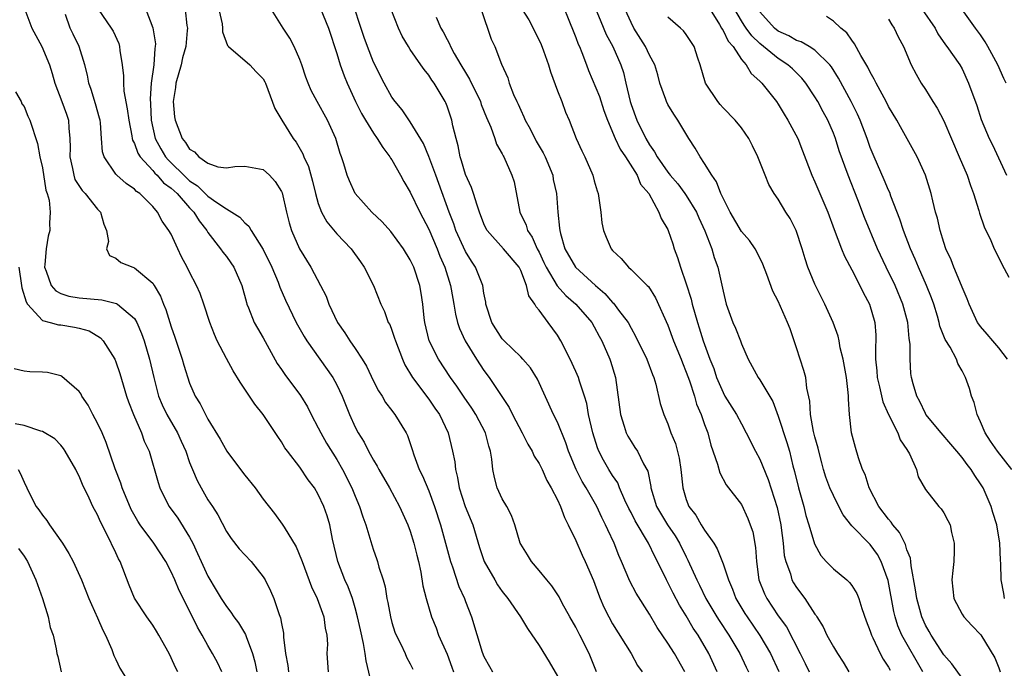
# Model space of a CAD drawing. Units: inches. Extents: x 2580000 to 2583000, y 1512000 to 1515000.
# Drawn here: x 2582575 to 2582682, y 1512071 to 1512142 of the extents above; entities that cross this region are included whole.
import ezdxf

# ---------------------------------------------------------------- set-up
doc = ezdxf.new("R2010")
doc.units = ezdxf.units.IN
doc.header["$MEASUREMENT"] = 0
doc.layers.add('LD25801512_2ft', color=122, linetype='Continuous')

msp = doc.modelspace()

# ---------------------------------------------------------------- linework, layer by layer
at = {"layer": 'LD25801512_2ft'}
for points, elevation in [([(2582646.85, 1512071), (2582645.71, 1512073), (2582645, 1512074.13), (2582643.84, 1512075.84), (2582643, 1512077.29), (2582641.56, 1512079.56), (2582640.87, 1512080.87), (2582639.97, 1512083), (2582639.67, 1512083.67), (2582639.15, 1512085), (2582638.46, 1512086.46), (2582638.24, 1512087), (2582637.81, 1512087.81), (2582637.27, 1512089), (2582636.13, 1512091), (2582635.7, 1512091.7), (2582635.03, 1512093), (2582634.19, 1512095), (2582633.91, 1512095.91), (2582633, 1512098.17), (2582632.58, 1512099), (2582630.82, 1512102.82), (2582630.06, 1512104.06), (2582629.25, 1512105), (2582629, 1512105.27), (2582627.19, 1512107), (2582627, 1512107.21), (2582625.87, 1512109), (2582625.22, 1512111), (2582625.2, 1512111.2), (2582625, 1512112.19), (2582624.88, 1512113), (2582624.1, 1512115), (2582623.65, 1512115.65), (2582623, 1512116.71), (2582621.95, 1512119), (2582621.72, 1512119.72), (2582621.22, 1512121), (2582620.11, 1512124.11), (2582619.76, 1512125), (2582619.02, 1512127.02), (2582618.44, 1512128.44), (2582617, 1512130.82), (2582616.11, 1512132.11), (2582615.34, 1512133), (2582615, 1512133.47), (2582614.16, 1512135), (2582613, 1512137.3), (2582612.33, 1512139), (2582611.97, 1512139.97), (2582610.5, 1512144.5)], 8430), ([(2582636.54, 1512144.54), (2582637.7, 1512141.7), (2582638.31, 1512140.31), (2582639.02, 1512139), (2582639.9, 1512137), (2582640.17, 1512136.17), (2582640.45, 1512135), (2582640.89, 1512133), (2582641, 1512132.68), (2582641.62, 1512131), (2582642.6, 1512129), (2582643, 1512128.31), (2582643.56, 1512127.56), (2582643.84, 1512127), (2582645, 1512125.34), (2582645.16, 1512125.16), (2582645.27, 1512125), (2582646.07, 1512124.07), (2582646.86, 1512123), (2582647, 1512122.79), (2582648.13, 1512121), (2582648.38, 1512120.38), (2582649.04, 1512118.96), (2582649.77, 1512117), (2582650.04, 1512116.04), (2582650.43, 1512115), (2582651, 1512112.41), (2582651.35, 1512111), (2582652.08, 1512109), (2582652.36, 1512108.36), (2582652.89, 1512107), (2582653, 1512106.68), (2582653.73, 1512105), (2582654.82, 1512103), (2582655, 1512102.75), (2582656.41, 1512100.41), (2582657, 1512098.8), (2582657.94, 1512095.94), (2582658.22, 1512095), (2582658.6, 1512093.4), (2582658.78, 1512092.78), (2582659.19, 1512091), (2582659.78, 1512089), (2582660.02, 1512088.02), (2582660.34, 1512087), (2582660.93, 1512084.93), (2582661.65, 1512083.65), (2582662.21, 1512083), (2582663, 1512082.2), (2582664.47, 1512081), (2582664.74, 1512080.74), (2582665, 1512080.39), (2582665.54, 1512079.54), (2582665.76, 1512079), (2582666.11, 1512077.89), (2582666.57, 1512076.57), (2582667, 1512075.45), (2582667.13, 1512075), (2582667.28, 1512074.72), (2582668.09, 1512073), (2582668.4, 1512072.4), (2582669, 1512071.53), (2582669.19, 1512071.18)], 8442), ([(2582595.96, 1512143.96), (2582596.53, 1512141.47), (2582596.59, 1512141), (2582596.59, 1512140.59), (2582597.12, 1512139.12), (2582597.24, 1512139), (2582599.54, 1512137), (2582600.24, 1512136.24), (2582601, 1512135.47), (2582601.17, 1512135.17), (2582601.24, 1512135), (2582602.26, 1512132.26), (2582603.02, 1512131), (2582604.28, 1512129), (2582604.59, 1512128.59), (2582605.33, 1512127.33), (2582605.44, 1512127), (2582605.94, 1512125.94), (2582606.37, 1512124.37), (2582606.7, 1512123), (2582607, 1512121.92), (2582607.33, 1512121), (2582607.91, 1512119.92), (2582609, 1512118.63), (2582610.57, 1512117), (2582611.57, 1512115.57), (2582611.99, 1512115), (2582612.99, 1512113), (2582613.78, 1512111), (2582614.19, 1512110.19), (2582614.61, 1512109), (2582614.76, 1512108.76), (2582615, 1512108.17), (2582615.3, 1512107.3), (2582615.38, 1512107), (2582616.14, 1512105), (2582616.4, 1512104.4), (2582617.23, 1512103), (2582619, 1512100.65), (2582619.67, 1512099.67), (2582620.16, 1512099), (2582621.13, 1512097), (2582621.6, 1512095), (2582621.83, 1512093.83), (2582621.9, 1512093), (2582622.14, 1512092.14), (2582622.33, 1512091), (2582622.98, 1512088.98), (2582623.79, 1512087), (2582624.54, 1512084.54), (2582625.04, 1512083), (2582626.18, 1512081), (2582626.49, 1512080.49), (2582627, 1512079.76), (2582627.61, 1512079), (2582628.98, 1512077), (2582629.74, 1512075.74), (2582631, 1512073.88), (2582632.1, 1512072.1), (2582633, 1512070.54)], 8424), ([(2582633.56, 1512143.56), (2582634.32, 1512141.68), (2582634.69, 1512140.69), (2582635, 1512139.98), (2582635.26, 1512139.26), (2582635.39, 1512139), (2582635.66, 1512138.34), (2582636.15, 1512137), (2582636.39, 1512136.39), (2582637.57, 1512133.57), (2582638.05, 1512132.05), (2582638.44, 1512131), (2582639.29, 1512129), (2582639.83, 1512127.83), (2582640.4, 1512127), (2582641.67, 1512125), (2582642.04, 1512124.04), (2582642.93, 1512123), (2582644.02, 1512121), (2582644.29, 1512120.29), (2582645, 1512119.11), (2582645.05, 1512119), (2582645.53, 1512117.53), (2582645.68, 1512117), (2582646.06, 1512116.06), (2582646.36, 1512115), (2582647, 1512113.18), (2582647.53, 1512111.53), (2582647.66, 1512111), (2582648.22, 1512109), (2582648.42, 1512108.42), (2582648.85, 1512107), (2582649.58, 1512105), (2582649.99, 1512103.99), (2582650.3, 1512103), (2582651, 1512101.37), (2582651.21, 1512101), (2582652.47, 1512099), (2582653, 1512097.97), (2582653.53, 1512097), (2582654.53, 1512095), (2582655, 1512094.13), (2582655.91, 1512091.91), (2582656.87, 1512088.87), (2582657.27, 1512087), (2582657.33, 1512086.67), (2582657.55, 1512085), (2582657.66, 1512083.66), (2582657.83, 1512083), (2582658.33, 1512081.67), (2582658.5, 1512081), (2582658.68, 1512080.68), (2582659, 1512080.17), (2582659.91, 1512079), (2582661, 1512077.29), (2582661.13, 1512077.13), (2582661.2, 1512077), (2582661.9, 1512075.9), (2582662.28, 1512075), (2582663, 1512073.73), (2582663.45, 1512073), (2582664.06, 1512072.06), (2582664.69, 1512071)], 8440), ([(2582575.08, 1512143), (2582575.84, 1512141), (2582576.94, 1512139), (2582577.76, 1512137), (2582578.05, 1512136.05), (2582578.34, 1512135), (2582579.12, 1512133), (2582579.63, 1512131.63), (2582579.83, 1512131), (2582579.88, 1512130.12), (2582580, 1512129), (2582580.02, 1512128.02), (2582579.99, 1512127), (2582580.27, 1512125.73), (2582580.4, 1512125), (2582580.54, 1512124.54), (2582581.34, 1512123.34), (2582581.64, 1512123), (2582583, 1512121.31), (2582583.3, 1512121), (2582583.67, 1512119.67), (2582583.96, 1512119), (2582584.19, 1512117.81), (2582583.97, 1512117), (2582584.28, 1512116.28), (2582585, 1512116), (2582585.52, 1512115.52), (2582586.82, 1512115), (2582587, 1512114.95), (2582589, 1512113.25), (2582589.16, 1512113), (2582589.85, 1512111.85), (2582590.17, 1512111), (2582590.42, 1512110.42), (2582591, 1512108.53), (2582591.41, 1512107.41), (2582592.2, 1512105), (2582592.37, 1512104.37), (2582593, 1512102.41), (2582593.62, 1512101), (2582594.15, 1512100.15), (2582594.72, 1512099), (2582595, 1512098.49), (2582596.31, 1512096.31), (2582597.05, 1512095), (2582597.87, 1512093.87), (2582599, 1512092.39), (2582600.12, 1512091), (2582601, 1512089.79), (2582602.22, 1512088.22), (2582603.07, 1512087.07), (2582603.27, 1512086.73), (2582604.6, 1512084.6), (2582605.18, 1512083.18), (2582605.23, 1512083), (2582606.26, 1512080.26), (2582606.88, 1512079), (2582607.61, 1512077), (2582607.75, 1512075.75), (2582607.92, 1512075), (2582607.98, 1512074.02), (2582607.94, 1512073), (2582608.07, 1512071)], 8414), ([(2582612.97, 1512069), (2582612.21, 1512072.21), (2582612.11, 1512073), (2582611.92, 1512074.08), (2582611.57, 1512075.57), (2582611.26, 1512077), (2582611, 1512077.97), (2582610.7, 1512079), (2582610.26, 1512080.26), (2582609.9, 1512081), (2582609.11, 1512083), (2582608.55, 1512085.45), (2582608.25, 1512087), (2582607.96, 1512087.96), (2582607.61, 1512089), (2582607, 1512090.29), (2582606.57, 1512091), (2582605.9, 1512091.9), (2582605, 1512093.27), (2582603.65, 1512095), (2582603.37, 1512095.37), (2582603, 1512096.03), (2582602.59, 1512096.59), (2582601.01, 1512099), (2582600.1, 1512100.1), (2582599.53, 1512101), (2582598.5, 1512102.5), (2582597.75, 1512103.75), (2582597, 1512105.08), (2582596.02, 1512107), (2582595.7, 1512107.7), (2582595.22, 1512109), (2582594.57, 1512111), (2582594.14, 1512112.14), (2582593.77, 1512113), (2582593, 1512114.47), (2582592.75, 1512115), (2582592.14, 1512116.14), (2582591.71, 1512117), (2582591, 1512118.58), (2582590.76, 1512119), (2582590.01, 1512120.01), (2582589.53, 1512121), (2582589, 1512121.6), (2582587.61, 1512123), (2582587.23, 1512123.23), (2582587, 1512123.49), (2582586.1, 1512124.1), (2582585.1, 1512125), (2582585, 1512125.11), (2582583.7, 1512127), (2582583.53, 1512127.53), (2582583.44, 1512129), (2582583.32, 1512130.68), (2582583.27, 1512131), (2582583.22, 1512131.22), (2582582.78, 1512132.78), (2582582.31, 1512134.31), (2582582.05, 1512135), (2582581.89, 1512135.89), (2582581.62, 1512137), (2582580.98, 1512139), (2582580.33, 1512140.33), (2582580.02, 1512141), (2582579.53, 1512142.47)], 8416), ([(2582583.07, 1512143.07), (2582584.49, 1512141), (2582584.68, 1512140.68), (2582585.31, 1512139.31), (2582585.4, 1512139), (2582585.43, 1512138.57), (2582585.68, 1512137), (2582585.8, 1512135.8), (2582585.8, 1512135), (2582585.86, 1512134.14), (2582586.23, 1512132.23), (2582586.38, 1512131), (2582586.71, 1512129.29), (2582586.75, 1512129), (2582586.8, 1512128.8), (2582587, 1512128.45), (2582587.39, 1512127.39), (2582587.63, 1512127), (2582589, 1512125.52), (2582589.24, 1512125.24), (2582589.48, 1512125), (2582590.18, 1512124.18), (2582591, 1512123.6), (2582591.65, 1512123), (2582593, 1512121.47), (2582593.47, 1512121), (2582594.03, 1512120.03), (2582594.87, 1512119), (2582595, 1512118.78), (2582596.38, 1512117), (2582596.63, 1512116.63), (2582597, 1512116.16), (2582597.49, 1512115.49), (2582597.81, 1512115), (2582598.68, 1512113), (2582599.18, 1512111.18), (2582599.24, 1512111), (2582599.42, 1512110.58), (2582600.04, 1512109), (2582600.37, 1512108.37), (2582601, 1512107.32), (2582602.54, 1512104.54), (2582603, 1512103.89), (2582603.35, 1512103.35), (2582605.06, 1512101.06), (2582605.83, 1512099.83), (2582606.24, 1512099), (2582607, 1512097.55), (2582607.27, 1512097), (2582607.89, 1512095.89), (2582609, 1512094.09), (2582609.62, 1512093), (2582610.63, 1512091), (2582611, 1512090.11), (2582611.49, 1512089), (2582611.85, 1512087.85), (2582612.17, 1512087), (2582612.81, 1512084.81), (2582613, 1512084.24), (2582613.34, 1512083.34), (2582613.45, 1512083), (2582613.59, 1512082.41), (2582614.04, 1512081), (2582614.25, 1512080.25), (2582614.44, 1512079), (2582614.54, 1512078.54), (2582614.83, 1512077), (2582615, 1512076.38), (2582615.33, 1512075.33), (2582615.47, 1512075), (2582615.97, 1512074.03), (2582616.44, 1512073), (2582616.6, 1512072.6), (2582617, 1512071.89), (2582617.29, 1512071.29)], 8418), ([(2582588.25, 1512143), (2582589.02, 1512141.02), (2582589.28, 1512139.28), (2582589.27, 1512139), (2582589.22, 1512138.78), (2582589.12, 1512137), (2582588.83, 1512135), (2582588.71, 1512133.29), (2582588.75, 1512132.75), (2582588.84, 1512131), (2582589.27, 1512129), (2582589.87, 1512127.87), (2582590.38, 1512127), (2582590.66, 1512126.66), (2582592.69, 1512124.69), (2582593, 1512124.41), (2582593.86, 1512123.86), (2582595, 1512122.74), (2582595.96, 1512122.04), (2582597, 1512121.34), (2582597.61, 1512121), (2582598.45, 1512120.45), (2582599, 1512119.83), (2582599.46, 1512119.46), (2582599.7, 1512119), (2582601, 1512116.93), (2582601.93, 1512115), (2582602.63, 1512113.37), (2582602.83, 1512112.83), (2582603.43, 1512111.43), (2582604.6, 1512109), (2582605.47, 1512107.47), (2582605.76, 1512107), (2582607.18, 1512105), (2582608.57, 1512103), (2582609, 1512102.21), (2582609.59, 1512101), (2582610.38, 1512099), (2582611, 1512097.62), (2582611.32, 1512097), (2582611.97, 1512095.97), (2582612.46, 1512095), (2582613, 1512094.01), (2582613.39, 1512093.39), (2582613.58, 1512093), (2582614.73, 1512091), (2582615.82, 1512089), (2582616.18, 1512088.18), (2582616.74, 1512087), (2582617, 1512086.31), (2582617.4, 1512085), (2582617.7, 1512083.7), (2582617.89, 1512083), (2582618.15, 1512081.85), (2582618.38, 1512080.38), (2582618.71, 1512079), (2582619.29, 1512077), (2582619.8, 1512075.8), (2582620.08, 1512075), (2582621, 1512072.93), (2582621.52, 1512071.52), (2582621.68, 1512071)], 8420), ([(2582592.52, 1512143), (2582592.71, 1512141.29), (2582592.76, 1512141), (2582592.75, 1512140.75), (2582592.58, 1512139), (2582592.25, 1512137.75), (2582592.09, 1512137), (2582591.51, 1512135), (2582591.47, 1512134.53), (2582591.22, 1512133), (2582591.36, 1512131.36), (2582591.43, 1512131), (2582592.19, 1512129), (2582592.56, 1512128.56), (2582593, 1512127.84), (2582593.54, 1512127.54), (2582594.02, 1512127), (2582595, 1512126.33), (2582596.08, 1512125.92), (2582597, 1512125.79), (2582597.94, 1512125.94), (2582599, 1512126), (2582601, 1512125.64), (2582601.7, 1512125), (2582602.32, 1512124.32), (2582603, 1512123.25), (2582603.07, 1512123.07), (2582603.54, 1512121), (2582603.84, 1512119.84), (2582604.09, 1512119), (2582604.97, 1512117), (2582606.18, 1512115), (2582607.25, 1512113), (2582607.85, 1512111.85), (2582608.16, 1512111), (2582609.1, 1512109), (2582609.88, 1512107.88), (2582610.43, 1512107), (2582611, 1512106.17), (2582611.77, 1512105), (2582612.24, 1512104.24), (2582613, 1512102.62), (2582613.55, 1512101.55), (2582613.93, 1512101), (2582614.31, 1512100.31), (2582615, 1512099.42), (2582615.17, 1512099.17), (2582615.33, 1512099), (2582616.54, 1512097), (2582616.7, 1512096.7), (2582617.2, 1512095.2), (2582617.38, 1512094.62), (2582617.98, 1512093), (2582618.33, 1512092.33), (2582619, 1512090.71), (2582619.63, 1512089), (2582620.28, 1512087), (2582621.36, 1512083), (2582621.58, 1512082.42), (2582622.28, 1512080.28), (2582622.88, 1512079), (2582623, 1512078.65), (2582623.65, 1512077), (2582624.83, 1512073.17), (2582625, 1512072.7), (2582625.6, 1512071.6), (2582625.95, 1512071)], 8422), ([(2582637.23, 1512071), (2582636.46, 1512073), (2582635.45, 1512075), (2582635, 1512075.86), (2582634.34, 1512077), (2582633.53, 1512078.47), (2582633.17, 1512079.17), (2582632.38, 1512080.38), (2582631.83, 1512081), (2582631, 1512082.04), (2582630.17, 1512083), (2582629.73, 1512083.73), (2582629, 1512084.89), (2582628.95, 1512085), (2582628.37, 1512087), (2582628, 1512088), (2582627.48, 1512089), (2582627, 1512089.82), (2582626.46, 1512091), (2582626.14, 1512092.14), (2582625.98, 1512093), (2582625.88, 1512094.12), (2582625.72, 1512095), (2582625.53, 1512095.53), (2582625.16, 1512097), (2582624.13, 1512099), (2582623.69, 1512099.69), (2582622.87, 1512100.87), (2582622.06, 1512102.06), (2582621.37, 1512103), (2582620.06, 1512105), (2582619.06, 1512107), (2582618.57, 1512109), (2582618.5, 1512109.5), (2582618.36, 1512111), (2582618.19, 1512112.19), (2582618.03, 1512113), (2582617.37, 1512115), (2582617, 1512115.81), (2582616.26, 1512117), (2582614.9, 1512118.9), (2582613.95, 1512119.95), (2582612.83, 1512121), (2582611, 1512123.03), (2582610.38, 1512124.38), (2582610.14, 1512125), (2582609.77, 1512126.23), (2582609.52, 1512127), (2582609.37, 1512127.37), (2582608.89, 1512129), (2582608.01, 1512131), (2582606.88, 1512133), (2582606.22, 1512134.22), (2582605.89, 1512135), (2582605.65, 1512135.65), (2582605.22, 1512137), (2582605, 1512137.6), (2582604.37, 1512139), (2582603.9, 1512139.9), (2582603.16, 1512141), (2582603, 1512141.28), (2582601.92, 1512143)], 8426), ([(2582607.21, 1512143.21), (2582608.09, 1512141), (2582609, 1512138.23), (2582609.38, 1512137), (2582609.8, 1512135.8), (2582610.14, 1512135), (2582611.06, 1512133), (2582611.71, 1512131.71), (2582612.13, 1512131), (2582613, 1512129.57), (2582613.41, 1512129), (2582614, 1512128), (2582614.79, 1512127), (2582614.86, 1512126.86), (2582615, 1512126.67), (2582615.94, 1512125), (2582616.31, 1512124.31), (2582617, 1512123.17), (2582618.04, 1512121), (2582619, 1512119.14), (2582619.93, 1512117), (2582620.22, 1512116.22), (2582620.77, 1512115), (2582621.38, 1512113), (2582621.61, 1512111.61), (2582621.73, 1512111), (2582621.9, 1512109.9), (2582622.12, 1512109), (2582622.34, 1512108.34), (2582622.97, 1512107), (2582624.19, 1512105), (2582625, 1512103.78), (2582625.59, 1512103), (2582626.96, 1512100.96), (2582627.75, 1512099.75), (2582628.1, 1512099), (2582629.17, 1512097), (2582629.78, 1512095.78), (2582630.26, 1512095), (2582630.47, 1512094.47), (2582631, 1512093.66), (2582631.32, 1512093), (2582631.83, 1512091.83), (2582632.33, 1512091), (2582633, 1512089.71), (2582633.33, 1512089), (2582633.78, 1512087.78), (2582634.18, 1512087), (2582635, 1512085.28), (2582635.7, 1512083.7), (2582636.03, 1512083), (2582636.93, 1512080.93), (2582637.46, 1512079.46), (2582637.65, 1512079), (2582638.06, 1512078.06), (2582638.58, 1512077), (2582639, 1512076.25), (2582641, 1512073), (2582641.72, 1512071.72), (2582642.22, 1512071)], 8428), ([(2582650.35, 1512071), (2582649.46, 1512073), (2582648.29, 1512075), (2582647.77, 1512075.77), (2582647, 1512077.12), (2582646.27, 1512078.27), (2582645.58, 1512079.58), (2582645, 1512080.73), (2582644.85, 1512081), (2582643.88, 1512083), (2582643.57, 1512083.57), (2582642.91, 1512085), (2582641.44, 1512087.44), (2582641, 1512088.33), (2582640.76, 1512088.76), (2582640.34, 1512089.66), (2582639.76, 1512091), (2582639.55, 1512091.55), (2582639, 1512092.36), (2582638.6, 1512093), (2582638.01, 1512094.01), (2582637.49, 1512095), (2582637.35, 1512095.35), (2582636.83, 1512097), (2582636.38, 1512099), (2582636.18, 1512100.18), (2582635.93, 1512101), (2582635.39, 1512102.61), (2582635.29, 1512103), (2582635, 1512103.68), (2582634.39, 1512105), (2582633.38, 1512107), (2582633, 1512107.61), (2582631.99, 1512109), (2582631, 1512110.34), (2582630.68, 1512110.68), (2582630.55, 1512111), (2582629.89, 1512111.89), (2582629.65, 1512113), (2582629, 1512114.64), (2582628.82, 1512115), (2582627.13, 1512117), (2582625.34, 1512119), (2582625.23, 1512119.23), (2582625, 1512119.72), (2582624.52, 1512121), (2582624.26, 1512121.74), (2582623.88, 1512123), (2582623.65, 1512123.65), (2582623, 1512125.07), (2582622.56, 1512126.56), (2582622.41, 1512127), (2582622.19, 1512128.19), (2582621.97, 1512129), (2582621.64, 1512130.36), (2582621.51, 1512131), (2582621, 1512132.52), (2582620.87, 1512132.87), (2582620.8, 1512133), (2582619.6, 1512135), (2582619.35, 1512135.35), (2582619, 1512135.89), (2582618.49, 1512136.49), (2582618.15, 1512137), (2582617, 1512138.67), (2582616.79, 1512139), (2582616.12, 1512140.12), (2582615.7, 1512141), (2582614.93, 1512143)], 8432), ([(2582624.71, 1512143), (2582625.8, 1512139.8), (2582626.18, 1512139), (2582626.93, 1512137.07), (2582627.6, 1512135.6), (2582627.76, 1512135), (2582628.21, 1512133.79), (2582628.57, 1512133), (2582628.72, 1512132.72), (2582629, 1512132.06), (2582629.36, 1512131.36), (2582629.48, 1512131), (2582630.03, 1512130.03), (2582630.7, 1512128.7), (2582631.45, 1512127.45), (2582631.66, 1512127), (2582632.48, 1512125), (2582632.55, 1512124.55), (2582632.9, 1512123), (2582633.05, 1512121), (2582633.24, 1512119.24), (2582633.25, 1512119), (2582633.33, 1512118.67), (2582633.81, 1512117), (2582634.95, 1512115), (2582637.15, 1512113), (2582638.14, 1512112.14), (2582639, 1512111.18), (2582639.1, 1512111.1), (2582639.65, 1512110.35), (2582640.67, 1512109), (2582641, 1512108.37), (2582641.5, 1512107.5), (2582642.73, 1512105), (2582643.33, 1512103.33), (2582643.49, 1512103), (2582643.71, 1512102.29), (2582644.18, 1512100.18), (2582644.55, 1512099), (2582645, 1512097.96), (2582645.34, 1512097), (2582645.83, 1512095.83), (2582646.24, 1512094.24), (2582646.41, 1512093), (2582646.62, 1512091), (2582647, 1512089.76), (2582647.29, 1512089), (2582648.03, 1512088.03), (2582648.64, 1512087), (2582649, 1512086.43), (2582650.01, 1512085), (2582650.38, 1512084.38), (2582651, 1512082.75), (2582651.58, 1512081), (2582652.02, 1512080.02), (2582652.41, 1512079), (2582653.37, 1512077.37), (2582653.61, 1512077), (2582655, 1512074.97), (2582656.15, 1512073), (2582657.06, 1512071.06)], 8436), ([(2582629.18, 1512143), (2582629.89, 1512141.89), (2582631, 1512139.68), (2582631.22, 1512139.22), (2582631.49, 1512138.51), (2582632.03, 1512137), (2582632.23, 1512136.23), (2582633, 1512134.17), (2582633.46, 1512133), (2582633.87, 1512131.87), (2582634.27, 1512131), (2582635.05, 1512129), (2582635.65, 1512127.65), (2582635.97, 1512127), (2582636.85, 1512125), (2582637, 1512124.39), (2582637.31, 1512123.31), (2582637.41, 1512123), (2582637.7, 1512121), (2582637.83, 1512119.83), (2582638.02, 1512119), (2582638.28, 1512118.28), (2582638.85, 1512117), (2582639, 1512116.82), (2582639.94, 1512115.94), (2582640.74, 1512115), (2582641, 1512114.77), (2582642.76, 1512113), (2582642.89, 1512112.89), (2582643.66, 1512111.66), (2582645, 1512108.7), (2582645.62, 1512107), (2582646.44, 1512105), (2582646.59, 1512104.59), (2582647, 1512103.61), (2582647.35, 1512102.65), (2582647.89, 1512101), (2582648.13, 1512100.13), (2582648.62, 1512099), (2582649, 1512097.9), (2582649.34, 1512097), (2582649.67, 1512095.67), (2582650.41, 1512093.59), (2582650.65, 1512092.65), (2582651.34, 1512091.34), (2582653, 1512089.19), (2582653.7, 1512087.7), (2582653.97, 1512087), (2582654.23, 1512086.23), (2582654.54, 1512084.54), (2582654.63, 1512083), (2582654.91, 1512081), (2582655.5, 1512079.5), (2582655.75, 1512079), (2582657, 1512077.12), (2582657.89, 1512075.89), (2582659.4, 1512073), (2582659.93, 1512071.93), (2582660.35, 1512071)], 8438), ([(2582672.71, 1512071), (2582670.45, 1512075), (2582670.02, 1512076.02), (2582669.73, 1512077), (2582669.58, 1512077.58), (2582668.94, 1512080.94), (2582668.21, 1512083), (2582667.78, 1512083.78), (2582667, 1512084.86), (2582665, 1512086.87), (2582664.08, 1512088.08), (2582663.61, 1512089), (2582663, 1512090.17), (2582662.63, 1512091), (2582662.18, 1512092.18), (2582661.94, 1512093), (2582661.74, 1512093.74), (2582661.42, 1512095), (2582661.34, 1512095.34), (2582661, 1512096.57), (2582660.85, 1512097.15), (2582660.52, 1512099), (2582660.43, 1512100.43), (2582660.13, 1512101.87), (2582659.99, 1512103), (2582659.79, 1512103.79), (2582659, 1512106.25), (2582658.29, 1512108.29), (2582658.02, 1512109), (2582657, 1512111.32), (2582656.4, 1512112.4), (2582655.78, 1512114.22), (2582655.33, 1512115.33), (2582654.68, 1512116.68), (2582654.5, 1512117), (2582653.89, 1512117.89), (2582653, 1512118.9), (2582651.76, 1512121), (2582651, 1512122.5), (2582650.77, 1512123), (2582650.29, 1512124.29), (2582649.78, 1512125), (2582649, 1512126.29), (2582648.51, 1512127), (2582647.96, 1512127.96), (2582647.27, 1512129), (2582646.08, 1512131), (2582645.64, 1512131.64), (2582645, 1512132.68), (2582644.84, 1512133), (2582644.77, 1512133.23), (2582644.14, 1512135), (2582643.91, 1512135.91), (2582643.6, 1512137), (2582643, 1512138.07), (2582642.56, 1512139), (2582641.31, 1512141), (2582641, 1512141.59), (2582640.36, 1512143)], 8444), ([(2582649.59, 1512143), (2582650.61, 1512141.39), (2582650.84, 1512141), (2582650.89, 1512140.89), (2582651, 1512140.74), (2582651.56, 1512139.56), (2582652.09, 1512139), (2582653, 1512137.6), (2582653.5, 1512137), (2582654.05, 1512136.05), (2582655, 1512135.24), (2582655.11, 1512135.11), (2582655.23, 1512135), (2582656.82, 1512133), (2582657, 1512132.74), (2582657.65, 1512131.65), (2582658.05, 1512131), (2582659.12, 1512129), (2582659.66, 1512127.66), (2582660.66, 1512125), (2582661, 1512124.27), (2582662.39, 1512121), (2582663.09, 1512119.09), (2582663.87, 1512117), (2582664.2, 1512116.2), (2582665, 1512114.72), (2582665.89, 1512113), (2582666.25, 1512112.25), (2582666.94, 1512111), (2582667.52, 1512109), (2582667.61, 1512107.61), (2582667.63, 1512107), (2582667.59, 1512106.41), (2582667.58, 1512105), (2582667.72, 1512103.72), (2582667.76, 1512103), (2582668.01, 1512101.99), (2582668.38, 1512100.38), (2582669, 1512098.99), (2582669.99, 1512097), (2582670.25, 1512096.25), (2582671, 1512095.19), (2582671.29, 1512094.71), (2582672.05, 1512093), (2582672.23, 1512092.23), (2582673, 1512090.85), (2582674.45, 1512089), (2582674.73, 1512088.72), (2582675, 1512088.3), (2582675.46, 1512087.46), (2582675.68, 1512087), (2582675.83, 1512086.17), (2582676.13, 1512085), (2582676.14, 1512084.14), (2582676.08, 1512083), (2582675.97, 1512082.03), (2582675.89, 1512081), (2582676.11, 1512079), (2582677, 1512077.3), (2582677.18, 1512077), (2582678.04, 1512076.04), (2582679.04, 1512075.04), (2582680.54, 1512072.54), (2582681, 1512071.44), (2582681.14, 1512071)], 8448), ([(2582681.6, 1512079), (2582681.53, 1512079.53), (2582681.25, 1512081), (2582681.19, 1512082.81), (2582681.16, 1512083.16), (2582681.1, 1512085), (2582680.78, 1512087), (2582680.35, 1512088.35), (2582680.16, 1512089), (2582679.27, 1512091), (2582679, 1512091.46), (2582678.37, 1512092.37), (2582677.98, 1512093), (2582677.55, 1512093.55), (2582677, 1512094.32), (2582676.42, 1512095), (2582675.78, 1512095.78), (2582674.73, 1512097), (2582673.06, 1512099), (2582673, 1512099.1), (2582672.4, 1512100.4), (2582672.07, 1512101), (2582671.68, 1512102.32), (2582671.5, 1512103), (2582671.43, 1512103.43), (2582671.34, 1512105), (2582671.35, 1512106.65), (2582671.24, 1512107.24), (2582671.11, 1512109), (2582670.56, 1512111), (2582669.7, 1512113), (2582668.74, 1512115), (2582667.81, 1512117), (2582666.4, 1512120.4), (2582665.66, 1512122.34), (2582664.59, 1512125), (2582663.64, 1512127.64), (2582663.22, 1512129), (2582663, 1512129.58), (2582662.38, 1512131), (2582661.89, 1512131.89), (2582661.31, 1512133), (2582661, 1512133.53), (2582660.02, 1512135), (2582659.56, 1512135.56), (2582658.55, 1512136.55), (2582658.06, 1512137), (2582657, 1512137.68), (2582655, 1512139.33), (2582654.14, 1512140.14), (2582653.51, 1512141), (2582653.31, 1512141.31), (2582653, 1512141.79), (2582652.29, 1512143)], 8450), ([(2582682.39, 1512093), (2582680.84, 1512095), (2582680.09, 1512096.09), (2582679.51, 1512097), (2582679, 1512098.2), (2582678.62, 1512099), (2582678.3, 1512100.3), (2582678, 1512101), (2582677.81, 1512101.81), (2582677.38, 1512103), (2582677.24, 1512103.24), (2582677, 1512103.73), (2582676.54, 1512104.54), (2582676.38, 1512105), (2582675.69, 1512106.31), (2582675.16, 1512107.16), (2582674.59, 1512108.59), (2582674.51, 1512109), (2582674.31, 1512109.69), (2582673.91, 1512111), (2582673.68, 1512111.68), (2582673.14, 1512113), (2582672.25, 1512115), (2582671.89, 1512115.89), (2582671.39, 1512117), (2582670.64, 1512119), (2582670.24, 1512120.24), (2582669.26, 1512122.74), (2582669.13, 1512123.13), (2582669, 1512123.37), (2582668.51, 1512124.51), (2582667.42, 1512127), (2582667, 1512128.03), (2582666.66, 1512129), (2582665.91, 1512131), (2582665.63, 1512131.63), (2582664.95, 1512133), (2582663.57, 1512135.57), (2582662.79, 1512136.79), (2582662.63, 1512137), (2582661, 1512138.6), (2582660.36, 1512139), (2582659.5, 1512139.5), (2582659, 1512139.65), (2582658.15, 1512140.15), (2582657, 1512140.67), (2582656.59, 1512141), (2582655, 1512142.77)], 8452), ([(2582672.67, 1512143), (2582674.05, 1512141), (2582674.37, 1512140.37), (2582675.19, 1512139.19), (2582675.35, 1512139), (2582676.76, 1512137), (2582677, 1512136.56), (2582677.7, 1512135), (2582678.58, 1512132.58), (2582679.07, 1512131.07), (2582679.93, 1512129), (2582680.29, 1512128.29), (2582681.82, 1512125)], 8458), ([(2582681.78, 1512135), (2582681.52, 1512135.52), (2582680.88, 1512137), (2582679.81, 1512139), (2582679.51, 1512139.51), (2582679, 1512140.26), (2582678.45, 1512141), (2582677.01, 1512143.01)], 8460), ([(2582619.81, 1512142.19), (2582620.32, 1512141), (2582620.59, 1512140.59), (2582621, 1512139.76), (2582621.27, 1512139.27), (2582621.36, 1512139), (2582621.78, 1512138.22), (2582622.49, 1512137), (2582623, 1512136.16), (2582623.45, 1512135.45), (2582624.62, 1512133), (2582624.7, 1512132.7), (2582625.27, 1512131.27), (2582625.76, 1512130.24), (2582626.2, 1512129), (2582626.39, 1512128.39), (2582627, 1512127.33), (2582627.1, 1512127.1), (2582627.17, 1512127), (2582628.05, 1512125), (2582628.28, 1512124.28), (2582628.91, 1512121), (2582629.58, 1512119.58), (2582629.74, 1512119), (2582630.26, 1512118.26), (2582630.8, 1512117), (2582631, 1512116.62), (2582631.53, 1512115.53), (2582631.77, 1512115), (2582632.97, 1512112.97), (2582633.92, 1512111.92), (2582634.99, 1512111), (2582636.73, 1512109), (2582637, 1512108.53), (2582637.52, 1512107.52), (2582637.82, 1512107), (2582638.69, 1512105), (2582638.78, 1512104.78), (2582639.3, 1512103), (2582639.85, 1512099), (2582640.27, 1512097.73), (2582640.48, 1512097), (2582640.64, 1512096.64), (2582641, 1512096.05), (2582641.42, 1512095.42), (2582641.69, 1512095), (2582642.37, 1512093.63), (2582642.73, 1512093), (2582642.82, 1512092.82), (2582643.15, 1512091.15), (2582643.17, 1512091), (2582643.78, 1512089), (2582644.98, 1512087), (2582645.8, 1512085.8), (2582646.28, 1512085), (2582647, 1512083.5), (2582647.17, 1512083.17), (2582648.15, 1512081), (2582648.44, 1512080.44), (2582649.15, 1512079), (2582650.34, 1512077), (2582650.59, 1512076.59), (2582651.63, 1512075), (2582652.83, 1512073), (2582653.51, 1512071.51), (2582653.77, 1512071)], 8434), ([(2582677, 1512070.32), (2582675.88, 1512071.88), (2582675, 1512072.87), (2582673.64, 1512075), (2582673.41, 1512075.41), (2582673, 1512076.1), (2582672.6, 1512077), (2582672.06, 1512079), (2582671.94, 1512079.94), (2582671.45, 1512082.55), (2582671.42, 1512083), (2582671.37, 1512083.37), (2582671, 1512084.28), (2582670.84, 1512084.84), (2582670.18, 1512086.18), (2582669.48, 1512087), (2582669.3, 1512087.3), (2582669, 1512087.62), (2582667.94, 1512089), (2582666.89, 1512091), (2582666.45, 1512092.45), (2582666.18, 1512093), (2582665.72, 1512094.28), (2582665.4, 1512095.4), (2582664.97, 1512097), (2582664.76, 1512099), (2582664.64, 1512100.64), (2582664.64, 1512101), (2582664.62, 1512101.38), (2582664.41, 1512103), (2582664.21, 1512104.21), (2582664.06, 1512105), (2582663.75, 1512106.25), (2582663.63, 1512107), (2582663.51, 1512107.51), (2582662.97, 1512109), (2582662.08, 1512111), (2582661, 1512113.16), (2582660.23, 1512115), (2582659.93, 1512115.93), (2582659.61, 1512117), (2582658.97, 1512119), (2582658.29, 1512120.29), (2582657.84, 1512121), (2582657, 1512122.4), (2582656.56, 1512123), (2582655.99, 1512123.99), (2582655.57, 1512125), (2582654.79, 1512127), (2582654.19, 1512128.19), (2582653.8, 1512129), (2582653, 1512130.14), (2582652.32, 1512131), (2582651, 1512132.31), (2582650.68, 1512132.68), (2582650.43, 1512133), (2582649.1, 1512135), (2582648.51, 1512137), (2582648.26, 1512137.74), (2582647.86, 1512139), (2582647, 1512140.3), (2582646.7, 1512140.7), (2582646.38, 1512141), (2582645, 1512142.19)], 8446), ([(2582681.92, 1512105), (2582681, 1512106.22), (2582680.33, 1512107), (2582679.73, 1512107.73), (2582679, 1512108.55), (2582678.81, 1512108.81), (2582678.68, 1512109), (2582677.77, 1512111), (2582677.56, 1512111.56), (2582677, 1512112.82), (2582676.93, 1512113), (2582676.09, 1512115), (2582675.79, 1512115.79), (2582675.23, 1512117), (2582675, 1512117.69), (2582674.6, 1512119), (2582674.33, 1512120.33), (2582674.12, 1512121), (2582673.8, 1512122.2), (2582673.62, 1512123), (2582673.01, 1512125), (2582672.12, 1512127), (2582670.28, 1512130.28), (2582669.9, 1512131), (2582669, 1512132.48), (2582668.74, 1512133), (2582667.65, 1512135), (2582667.45, 1512135.45), (2582667, 1512136.19), (2582666.74, 1512136.74), (2582665.97, 1512138.03), (2582665.3, 1512139.3), (2582665, 1512139.67), (2582664.47, 1512140.47), (2582663.82, 1512141), (2582663, 1512141.75), (2582662.25, 1512142.25)], 8454), ([(2582669, 1512141.97), (2582669.34, 1512141.34), (2582669.61, 1512141), (2582670.06, 1512140.06), (2582670.62, 1512139), (2582671.47, 1512137), (2582671.99, 1512135.99), (2582672.54, 1512135), (2582673, 1512134.31), (2582673.81, 1512133), (2582674.28, 1512132.28), (2582675, 1512130.92), (2582676.69, 1512127), (2582677.54, 1512125), (2582677.9, 1512123.9), (2582678.25, 1512123), (2582678.83, 1512121.17), (2582678.89, 1512120.89), (2582679.39, 1512119.39), (2582680.11, 1512117.89), (2582680.49, 1512117), (2582681, 1512116.03), (2582681.32, 1512115.32), (2582682.07, 1512113.93)], 8456), ([(2582574.07, 1512134.07), (2582574.69, 1512133), (2582574.78, 1512132.78), (2582575, 1512132.47), (2582575.41, 1512131.41), (2582575.64, 1512131), (2582576.45, 1512128.45), (2582576.71, 1512127), (2582577, 1512125.82), (2582577.37, 1512123.37), (2582577.51, 1512123), (2582577.72, 1512122.28), (2582577.84, 1512121), (2582577.79, 1512119.79), (2582577.8, 1512119), (2582577.63, 1512118.37), (2582577.42, 1512117), (2582577.28, 1512115.28), (2582577.24, 1512115), (2582577.41, 1512114.59), (2582577.94, 1512113), (2582578.45, 1512112.45), (2582579, 1512112.16), (2582579.86, 1512111.86), (2582581, 1512111.68), (2582583.45, 1512111.45), (2582585.06, 1512111.06), (2582585.15, 1512111), (2582587, 1512109.42), (2582587.25, 1512109), (2582587.78, 1512107.78), (2582588.05, 1512107), (2582588.66, 1512105), (2582589.12, 1512103), (2582589.63, 1512101), (2582590.03, 1512100.03), (2582590.52, 1512099), (2582591.68, 1512097), (2582592.09, 1512096.09), (2582592.58, 1512095), (2582593, 1512093.78), (2582593.31, 1512093), (2582593.82, 1512091.82), (2582594.26, 1512091), (2582595, 1512089.72), (2582595.48, 1512089), (2582596.07, 1512088.07), (2582597, 1512086.26), (2582597.51, 1512085.51), (2582598.4, 1512084.4), (2582599, 1512083.72), (2582599.69, 1512083), (2582601, 1512081.35), (2582601.21, 1512081), (2582601.81, 1512079.81), (2582602.16, 1512079), (2582602.76, 1512077.24), (2582602.9, 1512076.9), (2582603, 1512076.27), (2582603.21, 1512075.21), (2582603.22, 1512074.78), (2582603.42, 1512073), (2582603.69, 1512071.69), (2582603.77, 1512071)], 8412), ([(2582574.43, 1512115), (2582574.74, 1512113), (2582574.76, 1512112.76), (2582575.23, 1512111.23), (2582575.39, 1512111), (2582577, 1512109.2), (2582577.83, 1512109), (2582578.75, 1512108.75), (2582579, 1512108.74), (2582580.5, 1512108.5), (2582581, 1512108.39), (2582582.07, 1512108.07), (2582583.32, 1512107.32), (2582583.61, 1512107), (2582584.87, 1512105), (2582585, 1512104.7), (2582585.43, 1512103.43), (2582586.14, 1512101), (2582586.35, 1512100.35), (2582586.89, 1512099), (2582587.76, 1512097), (2582588.08, 1512096.08), (2582588.6, 1512095), (2582589.58, 1512091.58), (2582589.78, 1512091), (2582590.17, 1512090.17), (2582590.79, 1512089), (2582591.71, 1512087.71), (2582593, 1512085.64), (2582593.34, 1512085), (2582593.88, 1512083.88), (2582594.26, 1512083), (2582595, 1512081.41), (2582595.91, 1512079.91), (2582596.44, 1512079), (2582597, 1512078.12), (2582597.5, 1512077.5), (2582597.82, 1512077), (2582598.33, 1512076.33), (2582599.08, 1512075.08), (2582599.16, 1512074.84), (2582599.83, 1512073), (2582600.09, 1512072.09), (2582600.32, 1512071)], 8410), ([(2582596.5, 1512071), (2582596.03, 1512072.03), (2582595.51, 1512073), (2582595, 1512073.87), (2582594.38, 1512075), (2582593.86, 1512075.86), (2582593, 1512077.63), (2582591.87, 1512079.87), (2582591.4, 1512081), (2582591, 1512081.9), (2582590.42, 1512083), (2582589.1, 1512085), (2582587.64, 1512087), (2582587.39, 1512087.39), (2582586.65, 1512088.65), (2582585.66, 1512091), (2582585.52, 1512091.52), (2582584.9, 1512093.1), (2582583.95, 1512095.95), (2582583.49, 1512097), (2582583, 1512098.06), (2582582.48, 1512099), (2582581.99, 1512099.99), (2582581.3, 1512101), (2582581.2, 1512101.2), (2582581, 1512101.48), (2582579.13, 1512103.13), (2582579, 1512103.21), (2582577.55, 1512103.55), (2582577, 1512103.61), (2582575.64, 1512103.64), (2582575, 1512103.71), (2582573.94, 1512103.94)], 8408), ([(2582591.72, 1512071), (2582591.47, 1512071.47), (2582591, 1512072.54), (2582590.78, 1512073), (2582589.67, 1512075), (2582589.42, 1512075.42), (2582589, 1512076.09), (2582588.35, 1512077), (2582587.01, 1512079.01), (2582586.43, 1512080.43), (2582585.46, 1512083), (2582585.29, 1512083.29), (2582585, 1512083.96), (2582584.01, 1512085.99), (2582583.31, 1512087.31), (2582583, 1512088.07), (2582582.5, 1512089), (2582582.09, 1512089.91), (2582581.37, 1512091.37), (2582581, 1512092.29), (2582580.75, 1512092.75), (2582580.63, 1512093), (2582579.49, 1512095), (2582579.29, 1512095.29), (2582579, 1512095.67), (2582578.36, 1512096.36), (2582577, 1512097.16), (2582576.83, 1512097.17), (2582575, 1512097.78), (2582574.03, 1512097.97)], 8406), ([(2582574.38, 1512093), (2582574.6, 1512092.6), (2582575, 1512091.62), (2582575.29, 1512091), (2582575.59, 1512090.41), (2582576.34, 1512089), (2582576.63, 1512088.63), (2582577, 1512088.06), (2582577.48, 1512087.48), (2582577.76, 1512087), (2582579.17, 1512085), (2582579.89, 1512083.89), (2582580.36, 1512083), (2582581.25, 1512081), (2582582.05, 1512079), (2582582.33, 1512078.33), (2582583, 1512076.9), (2582583.56, 1512075.56), (2582583.86, 1512075), (2582584.54, 1512073.46), (2582584.78, 1512072.78), (2582585, 1512072.34), (2582585.43, 1512071.43), (2582587, 1512068.87)], 8404), ([(2582574.41, 1512084.41), (2582575, 1512083.58), (2582575.37, 1512083), (2582576.3, 1512081), (2582577.01, 1512078.99), (2582577.61, 1512077), (2582577.85, 1512075.85), (2582578.17, 1512075), (2582578.49, 1512073.51), (2582578.58, 1512073), (2582578.67, 1512072.67), (2582579.03, 1512071)], 8402)]:
    msp.add_lwpolyline(points, dxfattribs=dict(at, elevation=elevation))

doc.saveas('drawing.dxf')
